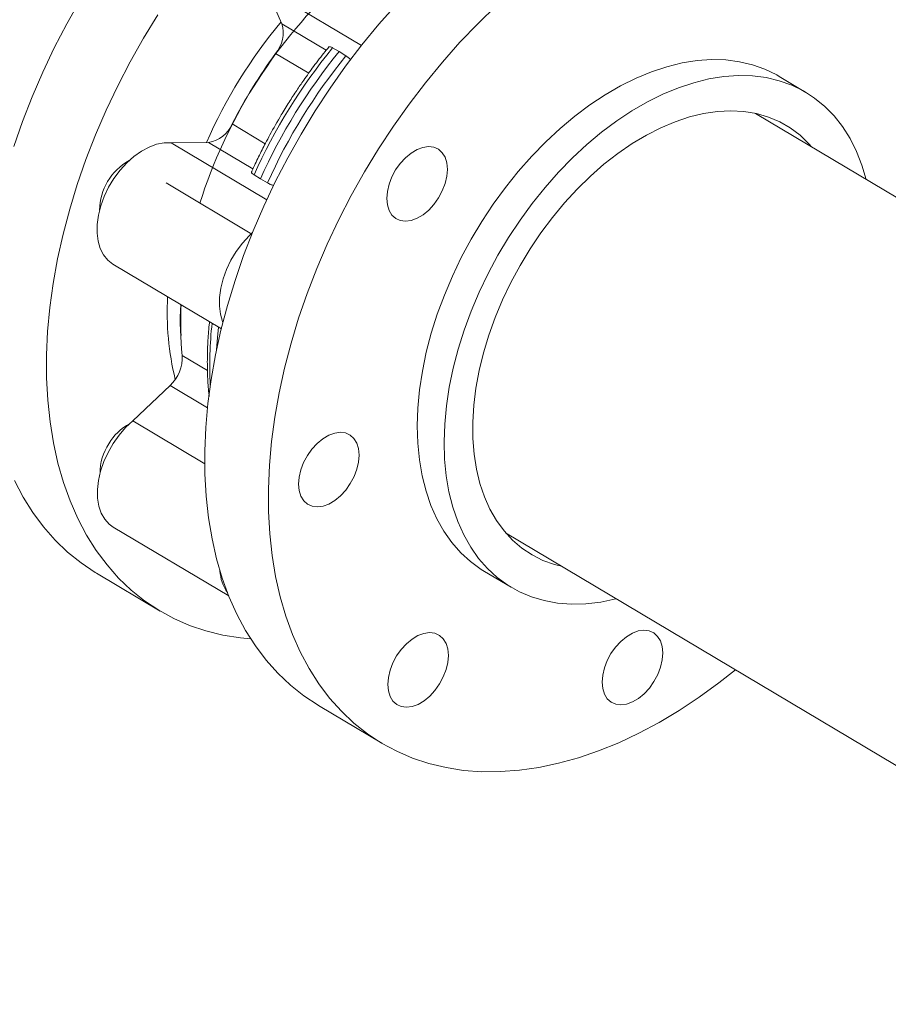
# Model space of a CAD drawing. Extents: x 19.1 to 29.8, y 0.6 to 8.7.
# Drawn here: x 22 to 22.2, y 3.1 to 3.3 of the extents above; entities that cross this region are included whole.
import ezdxf

# ---------------------------------------------------------------- set-up
doc = ezdxf.new("R2010")
doc.units = 0
doc.header["$MEASUREMENT"] = 0
doc.layers.get('0').update_dxf_attribs({"linetype": 'CONTINUOUS'})
doc.layers.add('D7', color=7, linetype='CONTINUOUS')

# ---------------------------------------------------------------- blocks, each defined once
blk = doc.blocks.new('A$C04E04434')
at = {"lineweight": 15}
for p, q in [((3.029033900646997, 1.154358355243586), (3.026049210111115, 1.161067390863999)), ((3.026049210111115, 1.161067390863999), (3.044325449119388, 1.150178578789776)), ((3.029033900646997, 1.154358355243586), (3.037560706606659, 1.14927816409233)), ((3.038779984673273, 1.149729724561389), (3.040039882218526, 1.149027781182408)), ((3.034190215497691, 1.14483772337054), (3.027839027980921, 1.148621701424612)), ((3.040039882218526, 1.149027781182408), (3.04135888211967, 1.148193241609957)), ((3.129699988865585, 1.141178248256593), (3.124555506095238, 1.144243282921548)), ((3.271939511724955, 1.046611779302626), (3.120006170072987, 1.137132241653094)), ((3.019489648749204, 1.135110748347506), (3.025849972036287, 1.131321327287028)), ((3.007766973572107, 1.13148321030218), (3.014945103892206, 1.131560230801889)), ((3.007766973572107, 1.13148321030218), (3.026127000645193, 1.120544478083483)), ((3.023481045622166, 1.126474596644227), (3.014945103892206, 1.131560230801889)), ((3.024908031667753, 1.124541273542035), (3.023689414090558, 1.125310223074246)), ((3.02328090955098, 1.113954707986295), (3.006789539038497, 1.123780112123079)), ((3.026268311536956, 1.123773740122815), (3.024908031667753, 1.124541273542035)), ((2.996579905251426, 1.10819979903372), (3.017414681989411, 1.095786634136629)), ((3.009919219676451, 1.090663327518525), (3.014765354290805, 1.087776045891372)), ((3.000395597718896, 1.07809617496157), (3.007562775679748, 1.084914362638744)), ((3.014761762680923, 1.080625273590112), (3.007562775679748, 1.084914362638744)), ((3.000395597718896, 1.07809617496157), (3.014231069292396, 1.069853130544504)), ((2.996664164278801, 1.057682923221444), (3.018835112679557, 1.04447367975873)), ((3.072021888970742, 1.056593307299412), (3.223955230622696, 0.9660728449489446)), ((2.993450610996764, 1.048841354327613), (3.00565130172949, 1.041572297028443)), ((3.067933894196731, 1.049207267103843), (3.073078376967064, 1.046142232438887)), ((3.036059321660208, 1.023455483474804), (3.048260273414943, 1.016186270661164))]:
    blk.add_line(p, q, dxfattribs=at)
at = {"lineweight": 15, "flags": 128}
for points in [[(2.993450610996764, 1.048841354327613), (2.993203178522766, 1.048990075131896), (2.990472652120307, 1.050815428175274), (2.987899417562762, 1.052883486414479), (2.985491647008789, 1.05518800918227), (2.983256931066425, 1.057721897577498), (2.981201987191046, 1.060477260984599), (2.979332951080739, 1.063445474463215), (2.97765625031116, 1.06661768134136)], [(2.977549231793265, 1.130779841114933), (2.979212672681289, 1.13555749802096), (2.981068820679841, 1.14031625649343), (2.983111288066656, 1.145041079398073), (2.985333977688118, 1.149717482626677), (2.987730209255492, 1.154331073806956), (2.990292427846246, 1.158867556867473), (2.993012495333833, 1.163312768775751), (2.995882563884766, 1.167653264737516), (2.99889332851669, 1.171875416267945), (3.002035483317204, 1.175966152473199), (3.00529943001408, 1.179912923312314), (3.008675278181986, 1.183703575688092), (3.012152262382873, 1.187326279970886), (3.015719616214245, 1.190769784773547), (3.019366571964643, 1.194023623466612), (3.023081778408599, 1.197077648323236), (3.026853591719718, 1.199922377030075), (3.030670658192481, 1.202549148769579), (3.034520894702968, 1.204949716841108), (3.038392508179246, 1.207116697342855), (3.042273412982869, 1.209043351134991), (3.046151959156166, 1.210723871874366), (3.047111063535045, 1.211101540793942)], [(3.005213186066573, 1.156043711476581), (3.002493118578986, 1.151598499568303), (2.999930899988232, 1.147062016507786), (2.997534668420858, 1.142448425327507), (2.995311978799396, 1.137772022098902), (2.993269511412581, 1.133047199194259), (2.991413363414029, 1.12828844072179), (2.989749922526006, 1.123510783815763), (2.988283828408758, 1.11872873540902), (2.987019720171407, 1.113957132858693), (2.98596136273709, 1.109210641353029), (2.985112520546682, 1.104504215201525), (2.984475210323527, 1.099852071997074), (2.984051739738494, 1.095268755191928), (2.983843251225597, 1.090768372164652), (2.983850595892367, 1.086364931601145), (2.984073751108145, 1.082072001548691), (2.984511820331821, 1.077902812673548), (2.985163616040314, 1.073870290434132), (2.98602678578364, 1.069986738351507), (2.987099268576035, 1.066264476033329), (2.98837725626537, 1.062714755946363), (2.989856941043886, 1.059348624042189), (2.991533641813479, 1.056176417164044), (2.993402677923786, 1.05320820368543), (2.995457621799165, 1.050452840278328), (2.99769233774153, 1.047918951883099), (3.000100108295502, 1.045614429115309), (3.002673342853047, 1.043546370876103), (3.005403869255506, 1.041721017832725), (3.008283807325132, 1.040144316966245), (3.011303821560862, 1.038820937036729), (3.014454577495034, 1.037754927258709), (3.017726450263527, 1.036949680563068), (3.0211095248814, 1.036407768384896), (3.023062830178151, 1.036218786236317)], [(3.036059321660208, 1.023455483474804), (3.036007676242736, 1.023486360076869), (3.033266393358051, 1.025294514095933), (3.030681818597589, 1.027345816122556), (3.028262415377558, 1.029634165485192), (3.026015482979535, 1.032152364590031), (3.023947738824464, 1.034892543473026), (3.022065609799103, 1.037846258492552), (3.020375232221529, 1.041004512980927), (3.018881869188309, 1.044357559859084), (3.017589619213584, 1.047894823595426), (3.016502872654616, 1.051605517578249), (3.01562485511403, 1.055478130000909), (3.014958210058229, 1.059500641898669), (3.014505289902747, 1.06366077040198), (3.014267282205129, 1.067945569400909), (3.014244792180026, 1.072341709536536), (3.014438133750108, 1.076835742105757), (3.014846747134261, 1.081413757115336), (3.01546919853762, 1.086061569145562), (3.016303471615718, 1.090764733436849), (3.017347258456585, 1.095508851097567), (3.018597085842419, 1.100279128465436), (3.020049480107676, 1.105061040347907), (3.021699510920104, 1.109839588740634), (3.023541956242131, 1.114599904113305), (3.025571884570372, 1.119327690613181), (3.027782325116338, 1.124007961538881), (3.030166597556832, 1.128626345169637), (3.032717438364674, 1.13316860282364), (3.035427000636421, 1.137620732115629), (3.03828685416126, 1.14196892565386), (3.041287985248832, 1.146199674297691), (3.04442137927872, 1.150300026497466), (3.047677146893395, 1.15425718895893), (3.051045397633079, 1.158059029236405)], [(3.070278111745996, 1.157880941667021), (3.066716609209795, 1.154424562276232), (3.063246349387828, 1.150789816422766), (3.059878098648145, 1.146987976145291), (3.05662233103347, 1.143030813683826), (3.053488937003582, 1.138930461484052), (3.05048780591601, 1.134699712840221), (3.047627952391171, 1.13035151930199), (3.044918390119424, 1.12589939001), (3.042367549311582, 1.121357132355997), (3.039983276871087, 1.116738748725241), (3.037772836325122, 1.112058477799541), (3.03574290799688, 1.107330691299665), (3.033900462674854, 1.102570375926995), (3.032250431862426, 1.097791827534267), (3.030798037597169, 1.093009915651796), (3.029548210211335, 1.088239638283927), (3.028504423370467, 1.083495520623209), (3.027670150292355, 1.078792356331923), (3.02704769888901, 1.074144544301696), (3.026639085504858, 1.069566529292117), (3.026445743934776, 1.065072496722896), (3.026468233959879, 1.060676356587269), (3.026706241657497, 1.05639155758834), (3.027159161812978, 1.052231429085029), (3.02782580686878, 1.048208917187269), (3.028703824409366, 1.044336304764609), (3.029790570968334, 1.040625610781786), (3.031082820943059, 1.037088347045444), (3.032576183976278, 1.033735300167287), (3.034266561553853, 1.030577045678913), (3.036148690579214, 1.027623330659387), (3.038216434734284, 1.024883151776391), (3.040463367132293, 1.022364952671552), (3.042882770352339, 1.020076603308917), (3.045467345112801, 1.018025301282294), (3.048208627997486, 1.01621714726323), (3.051098447743303, 1.014657844979502), (3.054128051364319, 1.013352343182577), (3.057287521946638, 1.012304369792554), (3.060567525952596, 1.011517416432976), (3.063957857243015, 1.010993852588684), (3.067447728196999, 1.010735148207578), (3.071026934810977, 1.010742392380385), (3.074683963593547, 1.011015342065577), (3.078407593447583, 1.011553212717229), (3.082186458938853, 1.012354375359648), (3.08600861322029, 1.013416260177164), (3.089862547657322, 1.01473571226422), (3.093736172323037, 1.016308563594972), (3.097617544142157, 1.018129983012537), (3.10149472134832, 1.020194354602352), (3.105355617769181, 1.022495259323118), (3.109188294152919, 1.025025573699464), (3.112981103745273, 1.027777570797068), (3.116170926878372, 1.030289732819041)], [(3.124555506095238, 1.144243282921548), (3.124095088211991, 1.144510075955664), (3.121832579220797, 1.145619285893729), (3.11943670094411, 1.14647362429527), (3.116919849326255, 1.147068550006394), (3.114295146595385, 1.147400987044426), (3.111576441332335, 1.147469283294872), (3.108777725886714, 1.147272971823054), (3.105913718685262, 1.146813174774622), (3.102999281888987, 1.146092220126559), (3.100049566780843, 1.145113856245663), (3.097080159463378, 1.143883280583352), (3.094106207017223, 1.142406760991613), (3.091143582600129, 1.14069215440275), (3.08820742902147, 1.138748289456975), (3.085313324013544, 1.136585381924565), (3.08247611496029, 1.134214619283701), (3.079710647213322, 1.13164840745212), (3.077031472972227, 1.128900148185345), (3.074452414260438, 1.125984111689211), (3.071986999949306, 1.122915564007342), (3.069648029044036, 1.119710453770005), (3.067447570649225, 1.116385432845639), (3.06539740099301, 1.112957983728324), (3.06350827535201, 1.109446028245501), (3.061789491406163, 1.105867573003795), (3.060250345423132, 1.102241471322066), (3.058898967572592, 1.098586656733435), (3.057742321891698, 1.094922163636799), (3.056786497818297, 1.091267102080386), (3.056036127675771, 1.087640377770359), (3.055495551978783, 1.08406108684147), (3.05516736318005, 1.080547795227043), (3.055053570941585, 1.077118954081146), (3.055154145915839, 1.073792158497062), (3.055469350047307, 1.070585122912255), (3.055996824134699, 1.067514198545303), (3.056734209183393, 1.064595612705679), (3.057677690393266, 1.061844603603109), (3.058821997330856, 1.059275317089979), (3.060161568994079, 1.056901345992619), (3.061689388954225, 1.054735066870915), (3.063397276820144, 1.052787656104895), (3.065276179530333, 1.051069209238922), (3.067316754074614, 1.049588897063974), (3.067933894196731, 1.049207267103843)], [(3.093280652422866, 1.043927457697089), (3.093172117098522, 1.043900421544916), (3.090281073896026, 1.043309676685737), (3.087447891076085, 1.042981428952584), (3.084687286169842, 1.04291733743057), (3.08201383300862, 1.043117834721956), (3.079441524906489, 1.043581875649563), (3.076983483127126, 1.044306962473219), (3.074652685303239, 1.04528932966686), (3.072461236844962, 1.046523862399019), (3.07042066230068, 1.048004174573966), (3.068541759590492, 1.049722621439939), (3.066833871724558, 1.051670032205959), (3.065306051764427, 1.053836311327663), (3.063966480101204, 1.056210282425023), (3.062822173163614, 1.058779568938153), (3.061878691953741, 1.061530578040724), (3.061141306905046, 1.064449163880348), (3.060613832817655, 1.0675200882473), (3.060298628686187, 1.070727123832107), (3.060198053711932, 1.074053919416191), (3.060311845950398, 1.077482760562087), (3.060640034749131, 1.080996052176514), (3.061180610446119, 1.084575343105403), (3.061930980588645, 1.08820206741543), (3.062886804662046, 1.091857128971844), (3.06404345034294, 1.09552162206848), (3.06539482819348, 1.099176436657111), (3.066933974176511, 1.102802538338838), (3.068652758122358, 1.106380993580545), (3.070541883763358, 1.109892949063368), (3.072592053419573, 1.113320398180683), (3.074792511814383, 1.116645419105049), (3.077131482719654, 1.119850529342386), (3.079596897030786, 1.122919077024255), (3.082175955742574, 1.125835113520389), (3.084855129983669, 1.128583372787164), (3.087620597730623, 1.131149584618746), (3.090457806783892, 1.13352034725961), (3.093351911791817, 1.135683254792019), (3.096288065370477, 1.137627119737795), (3.099250689787571, 1.139341726326656), (3.102224642233725, 1.140818245918397), (3.105194049551191, 1.142048821580707), (3.108143764659335, 1.143027185461604), (3.111058201455609, 1.143748140109666), (3.113922208657062, 1.144207937158098), (3.116720924102683, 1.144404248629915), (3.119439629365733, 1.144335952379471), (3.122064332096603, 1.144003515341439), (3.124581183714458, 1.143408589630314), (3.126977061991145, 1.142554251228773), (3.129239570982339, 1.141445041290708), (3.131356895743242, 1.140086689628197), (3.13331809341388, 1.138486357964797), (3.135112656677226, 1.136652223426815), (3.136731533057347, 1.134594030482804), (3.138166105862343, 1.132322394443442), (3.139408922259395, 1.129849192753814), (3.139408922259395, 1.129849192753814)], [(3.082772304989948, 1.050188323563926), (3.081416885845076, 1.050529288793437), (3.079185369424554, 1.051319688873477), (3.077087514098185, 1.052364770061454), (3.075135718841512, 1.053658173869897), (3.073341947569293, 1.055192237287338), (3.071716564002077, 1.056957494750062), (3.070269787678303, 1.058943543332754), (3.06901038312316, 1.061138516025437), (3.067945368659839, 1.06352890043474), (3.067081763541612, 1.06610062657631), (3.066424549079972, 1.068838128207946), (3.065977250953143, 1.071724746730111), (3.065743104098448, 1.074743373774802), (3.065723304925914, 1.077875755791976), (3.06591817621069, 1.08110313663842), (3.066326293044799, 1.084406002802798), (3.06694535650654, 1.087764565347301), (3.067771319681047, 1.091158463829657), (3.068799552483885, 1.094567450195038), (3.070023967716214, 1.097971072046548), (3.071436729634886, 1.101348635907117), (3.073030001360113, 1.104680129799767), (3.074793323316246, 1.107945107846942), (3.076716962624889, 1.111124341524089), (3.078789000288086, 1.114198564263288), (3.08099678744178, 1.117149192083271), (3.083327382104276, 1.119958616189035), (3.085766529533746, 1.122609857547527), (3.088299536069716, 1.125086945571701), (3.090911414589659, 1.127375091375963), (3.093586156261797, 1.129460399741471), (3.096307895575226, 1.131330429098935), (3.099060327687145, 1.132973994143287), (3.101826562931752, 1.134381013229768), (3.104590291678296, 1.135543171614304), (3.107334764860756, 1.1364534727716), (3.110043376802881, 1.137106332522879), (3.112700101760172, 1.137497995544605), (3.115288620457154, 1.137625929517728), (3.117793630711919, 1.137489475759847), (3.120199973663535, 1.137089429238112), (3.122493216459308, 1.136428215303033), (3.124659506729362, 1.13550975773608), (3.126685863809787, 1.134339639396891), (3.128560179087035, 1.132924895708106), (3.130270924602616, 1.131273957265724), (3.130756586092208, 1.130727257917607)], [(2.996579905251426, 1.10819979903372), (2.996577862900669, 1.108200946170172), (2.995589895072772, 1.108962723652299), (2.99477613421077, 1.109962026503263), (2.994154981897612, 1.111176284144854), (2.993740184176662, 1.112577939415792), (2.99354141286118, 1.114135451366244), (2.993563099022939, 1.115813623290308), (2.993804431648929, 1.117574408135206), (2.994260521362538, 1.119378253241764), (2.994920651224948, 1.121184251643078), (2.995770023212547, 1.122951622235768), (2.9967894654439, 1.124640478451061), (2.997955722507132, 1.126212525841483), (2.999242910507807, 1.127632505513997), (3.000621642641651, 1.128868166521742), (3.002061067136427, 1.129891762121887), (3.00352799316919, 1.130679815652182), (3.004990094251585, 1.131214928953393), (3.006413578203894, 1.131484641752186), (3.007766973572107, 1.13148321030218)], [(3.049641252290716, 1.118485038750985), (3.04930773622424, 1.119563761493968), (3.049193454426419, 1.120797464641561), (3.049302566965455, 1.122138668399611), (3.049631078835763, 1.12353589048832), (3.050166545324903, 1.124935529995292), (3.050888069016725, 1.126283664057599), (3.051768044615518, 1.127528519305895), (3.052772738843306, 1.128622321371173), (3.053863162352403, 1.129522830053834), (3.054997980647588, 1.130195730553543), (3.056133222036298, 1.130614968458441), (3.057225480979515, 1.130764578819081), (3.058232501157935, 1.130638635715555), (3.059115797478899, 1.130242099188413), (3.059841531468013, 1.129590264604426), (3.060381387074035, 1.128707964204127), (3.060714903140511, 1.127629241461144), (3.060829184972764, 1.126395517662034), (3.060720072399295, 1.125054334555501), (3.060391560528974, 1.123657112466792), (3.059856094074281, 1.122257452308302), (3.059134570348025, 1.120909338897512), (3.058254594783666, 1.119664462997699), (3.057250191778994, 1.118570821579639), (3.056159477012347, 1.117670172901278), (3.055024658717162, 1.116997272401568), (3.053889417362885, 1.116578013845154), (3.052797158385236, 1.116428424136031), (3.051790138206815, 1.116554367239557), (3.050906841885851, 1.116950903766699), (3.050181399154287, 1.117602878346384), (3.049641252290716, 1.118485038750985)], [(3.139408922259395, 1.129849192753814), (3.140453547921556, 1.127187329783419), (3.1412650791539, 1.12446646204862)], [(3.017719730070386, 1.097012616095791), (3.017652705168818, 1.097176560637389), (3.017237907447868, 1.098578215908326), (3.017039136132386, 1.100135727858779), (3.017060822294145, 1.101813899782843), (3.017302154920134, 1.103574684627741), (3.017758244633743, 1.105378529734299), (3.018418374496139, 1.107184528135613), (3.019267746483752, 1.108951898728302), (3.020287188715105, 1.110640754943596), (3.021453445778338, 1.112212802334018), (3.022740633779012, 1.113632782006532), (3.023404185731341, 1.114260898257712)], [(3.016867446445946, 1.096112669670223), (3.016667935339473, 1.094094207813557), (3.0165039457973, 1.091750411743155)], [(2.996664164278801, 1.057682923221444), (2.995877930078738, 1.058256859814615), (2.995024027893667, 1.059205535557884), (2.994358935887792, 1.060374553527453), (2.993897564307975, 1.061737412181263), (2.993650749308802, 1.063263543582641), (2.993623504167136, 1.064918216880743), (2.99381676551862, 1.066664163042433), (2.994226226673977, 1.068462006142347), (2.994842336447963, 1.070270965514502), (2.99565146267388, 1.072050324401881), (2.996635308482968, 1.073759872768167), (2.997771493613858, 1.075360910092265), (2.999034427117454, 1.076817305552458), (3.000395597718896, 1.07809617496157)], [(3.03585101234447, 1.061566512581706), (3.0348437009085, 1.061692315689533), (3.033960404587521, 1.062088852216675), (3.033234961855971, 1.062740826796361), (3.03269510624995, 1.06362312719666), (3.032361298925924, 1.064701709943944), (3.032247017093656, 1.065935433743054), (3.032356129667139, 1.067276616849588), (3.032684932794997, 1.068673978933995), (3.033220108026587, 1.070073478445268), (3.03394163171841, 1.071421612507575), (3.034821607317202, 1.072666467755871), (3.03582630154499, 1.073760269821148), (3.036917016311637, 1.074660918499509), (3.038051834606822, 1.075333818999219), (3.039187075961099, 1.075753077555633), (3.040279043681199, 1.075902527269057), (3.041286355117169, 1.075776724161229), (3.042169651438133, 1.075380187634087), (3.042895094169698, 1.074728213054402), (3.043434949775719, 1.073845912654102), (3.043768465842195, 1.072767189911119), (3.043883038897565, 1.071533626759227), (3.043773926358529, 1.070192423001175), (3.043445123230658, 1.068795060916767), (3.042909947999082, 1.067395561405494), (3.042188424307259, 1.066047427343186), (3.041308448708467, 1.064802572094891), (3.040303754480679, 1.063708770029614), (3.039213039714031, 1.062808121351253), (3.038078221418846, 1.062135220851543), (3.036942980030123, 1.061715982946648), (3.03585101234447, 1.061566512581706)], [(3.057438211762221, 1.025243338014815), (3.056347788253124, 1.024342829332154), (3.055212969957939, 1.023669928832444), (3.054077728569229, 1.023250690927549), (3.052985469626012, 1.023101080566907), (3.051978449447592, 1.023227023670433), (3.051095153126628, 1.023623560197576), (3.050369419103067, 1.024275415433081), (3.049829563497045, 1.025157715833379), (3.049496047465016, 1.026236417924844), (3.049381765632763, 1.027470141723955), (3.049490878206232, 1.028811324830488), (3.049819390076539, 1.030208546919197), (3.050354856531232, 1.031608207077687), (3.051076380257502, 1.032956320488477), (3.051956355821847, 1.03420119638829), (3.052960758826533, 1.03529483780635), (3.05405147359318, 1.03619548648471), (3.055186291888365, 1.03686838698442), (3.056321533242627, 1.037287645540835), (3.057413792220292, 1.037437235249957), (3.058420812398712, 1.037311292146431), (3.059304108719676, 1.036914755619289), (3.06002955145124, 1.036262781039603), (3.060569698314811, 1.035380620635002), (3.060903214381288, 1.03430189789202), (3.061017496179094, 1.033068194744427), (3.060908383640072, 1.031726990986377), (3.06057987176975, 1.030329768897668), (3.060044405280625, 1.028930129390696), (3.059322881588802, 1.027581995328389), (3.05844290599001, 1.026337140080093), (3.057438211762221, 1.025243338014815)], [(3.101758040082931, 1.030793455246356), (3.101222719222566, 1.029393885737233), (3.100501195530757, 1.028045751674926), (3.099621219931965, 1.02680089642663), (3.098616671332952, 1.025707164359203), (3.097525956566304, 1.024806515680842), (3.096391138236672, 1.024133635832651), (3.095255896882396, 1.023714377276236), (3.094163783533521, 1.023564857564963), (3.093156617726326, 1.023690730670639), (3.092273321405347, 1.024087267197781), (3.091547733045022, 1.024739171779618), (3.091007877439001, 1.025621472179917), (3.090674215778197, 1.026700104273532), (3.090559933945929, 1.027933828072643), (3.090669046519398, 1.029275011179176), (3.090997703984048, 1.030672323917252), (3.091533024844413, 1.032071893426374), (3.092254548536236, 1.033420027488682), (3.093134524135028, 1.034664882736978), (3.094139072768488, 1.035758594152887), (3.095229787500688, 1.036659263482766), (3.09636460583032, 1.037332143330957), (3.097499847184583, 1.037751401887372), (3.098591960533472, 1.037900921598645), (3.099599126340667, 1.037775048492969), (3.100482422661631, 1.037378511965826), (3.101208011021971, 1.03672660738399), (3.101747866627992, 1.035844306983691), (3.102081528288796, 1.034765674890076), (3.102195810121049, 1.033531951090966), (3.102086697582028, 1.032190747332914), (3.101758040082931, 1.030793455246356)]]:
    blk.add_lwpolyline(points, dxfattribs=at)
at = {"lineweight": 15}
for centre, radius, start, end in [((3.107133303320683, 1.090194848334337), 0.09842809148320024, 133.7182204685976, 162.4323806339038), ((3.106087945320287, 1.090853015318054), 0.1001922430975375, 140.4085457517037, 156.0306381459886), ((3.023085123776045, 1.152604645101546), 0.006201890479739997, 320.042855727119, 16.42561189174318), ((3.124674513138974, 1.079776776010172), 0.11077583234332, 140.8404504321079, 155.7297327640823), ((3.109390031910866, 1.08889021932744), 0.1010861820206251, 143.7793399125399, 152.7909218225778), ((3.126046470750911, 1.078959813630289), 0.1109353566175594, 140.8309365166145, 155.739680035688), ((3.127253410585443, 1.078240293058697), 0.1107758323433995, 140.8404504321112, 155.7297327640765), ((3.014027223914827, 1.137418778988961), 0.005930016063478344, 278.9043510477325, 337.0945524362887), ((3.005055279195705, 1.118428059839963), 0.01102894064632608, 119.0897051960074, 179.3382003244784), ((3.061228612613196, 1.098870135003572), 0.05421070391228903, 176.7649809244155, 193.6608060450016), ((3.068088712223247, 1.097352302212254), 0.05855281586401571, 176.9844926690205, 186.5596938616247), ((3.071333145513737, 1.097368424315222), 0.06171658127911644, 177.19513242405, 182.6671921881895), ((3.084973314295656, 1.088860728279025), 0.06978566071308148, 173.4339470189461, 183.2308529273151), ((3.002600697354058, 1.090305693613829), 0.00732725535198303, 312.6258750207525, 2.797644818429792), ((3.004772324944557, 1.068410269258767), 0.01041457303278598, 118.6592175306677, 149.4324673230996), ((3.004376356308743, 1.068058275810905), 0.01026504193272799, 146.6156834155161, 180.1099802647987), ((3.025416537824118, 1.049809011347555), 0.008287188202160256, 183.4435677801478, 214.3613381417554)]:
    blk.add_arc(centre, radius, start, end, dxfattribs=at)
for points, knots in [([(3.038009150223974, 1.149820224344892), (3.037784993533212, 1.149551300997094), (3.036795207061392, 1.148363842836952), (3.035198790704658, 1.146255249756307), (3.033390510835321, 1.143757792604257), (3.031835702114609, 1.141475202653481), (3.030390462056207, 1.139256824760099), (3.029427400131315, 1.137667621119221), (3.028922804581288, 1.136834959101805)], [0, 0, 0, 0, 0.06702823036865978, 0.2959699102478137, 0.5014729744123577, 0.650436014194333, 0.8168462202388171, 1, 1, 1, 1]), ([(3.037998690426608, 1.149828317712232), (3.037998679665069, 1.149828549794136), (3.037992728029369, 1.149956901879262), (3.038220656864969, 1.149918510235777), (3.03849479889907, 1.14988021656036), (3.038712641708276, 1.149765261317902), (3.038779984673273, 1.149729724561389)], [0, 0, 0, 0, 0.0007473728346249787, 0.4133319324841708, 0.8186400217698603, 1, 1, 1, 1]), ([(3.04135888211967, 1.148193241609957), (3.041523320744776, 1.14808023586724), (3.041833510868901, 1.14786706657481), (3.042145741653346, 1.14755686020335), (3.042292452013644, 1.147411101070057)], [0, 0, 0, 0, 0.5301220519531811, 0.9999999999999999, 0.9999999999999999, 0.9999999999999999, 0.9999999999999999]), ([(3.028922804581288, 1.136834959101805), (3.028183076747172, 1.135561650205654), (3.027146123807615, 1.133776721557668), (3.025718757229843, 1.131091094780708), (3.024560096267667, 1.128784170402524), (3.023669510443359, 1.126940546630293), (3.023245147717649, 1.125966268851053), (3.023222623104704, 1.125914555473456)], [0, 0, 0, 0, 0.3572784992341324, 0.5008341891899059, 0.7391518744937038, 0.9861545260528563, 1, 1, 1, 1]), ([(3.023689414090558, 1.125310223074246), (3.023562393168792, 1.125401252506684), (3.023308394084797, 1.125583280727954), (3.023172047913082, 1.12579216212469), (3.023228173311313, 1.125876054070676), (3.023246985247898, 1.125904172712461)], [0, 0, 0, 0, 0.3994163472755733, 0.79869823742374, 1, 1, 1, 1]), ([(3.027517230181576, 1.123270071236167), (3.027383705715838, 1.12330884111666), (3.02702415516703, 1.123413239450941), (3.026594705338685, 1.123598851912346), (3.026345394041659, 1.123732437802627), (3.026268311536956, 1.123773740122815)], [0, 0, 0, 0, 0.2898229258541226, 0.7804262048618247, 0.9999999999999999, 0.9999999999999999, 0.9999999999999999, 0.9999999999999999]), ([(3.015151632542686, 1.097134973600314), (3.015126326317489, 1.096929531045028), (3.014960898103258, 1.095586541532106), (3.014806913113009, 1.093147573874619), (3.014695101334485, 1.089826007336825), (3.014769771466607, 1.086573091619895), (3.014903853179749, 1.084210292204944), (3.015062527666363, 1.082965130592859), (3.015089766673643, 1.082751378735543)], [0, 0, 0, 0, 0.04089266414942917, 0.267317640355655, 0.494816030063987, 0.7232405834566071, 0.952489830443308, 1, 1, 1, 1])]:
    blk.add_open_spline(points, degree=3, knots=knots, dxfattribs=at)

msp = doc.modelspace()

# ---------------------------------------------------------------- block references
at = {"layer": 'D7', "color": 7, "linetype": 'Continuous'}
msp.add_blockref('A$C04E04434', (19.06521435495029, 2.154318681928789), dxfattribs=at)

doc.saveas('drawing.dxf')
